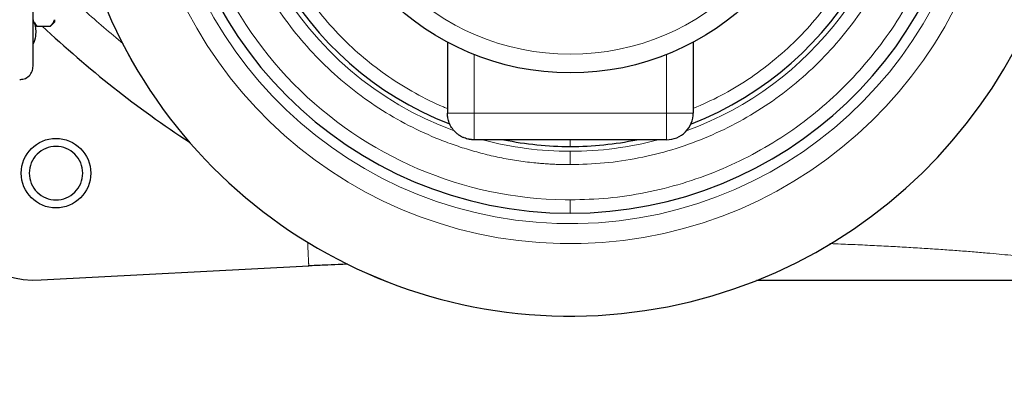
# Model space of a CAD drawing. Units: millimetres. Extents: x 0 to 420, y 0 to 297.
# Drawn here: x 95 to 113, y 107 to 114 of the extents above; entities that cross this region are included whole.
import ezdxf

# ---------------------------------------------------------------- set-up
doc = ezdxf.new("R2010")
doc.units = ezdxf.units.MM
doc.styles.add('SLDTEXTSTYLE0', font='TXT', dxfattribs={"width": 0.605})
doc.dimstyles.new('SLDDIMSTYLE0', dxfattribs={"dimtxt": 3.5, "dimasz": 3.5, "dimexe": 0, "dimexo": 0.0625, "dimgap": 0.875, "dimtad": 1, "dimlfac": 20, "dimrnd": 1e-09, "dimzin": 12, "dimdsep": 46, "dimtxsty": 'SLDTEXTSTYLE0', "dimsah": 1, "dimcen": 0.09, "dimadec": 0, "dimazin": 3, "dimtfac": 1, "dimtdec": 3, "dimtofl": 0, "dimtmove": 0, "dimatfit": 3, "dimfxl": 0, "dimfrac": 2, "dimtolj": 1, "dimtzin": 12, "dimarcsym": 0})

# ---------------------------------------------------------------- blocks, each defined once
blk = doc.blocks.new('_D_20')
at = {"color": 7, "linetype": 'Continuous', "lineweight": 0}
for p, q in [((158.85, 128.922), (158.85, 48.463)), ((83.6, 118.172), (83.6, 48.463)), ((158.85, 49.463), (83.6, 49.463))]:
    blk.add_line(p, q, dxfattribs=at)
at = {"color": 7, "linetype": 'Continuous', "lineweight": 18}
for points in [[(83.6, 49.463), (87.1, 48.924), (87.1, 50.001)], [(158.85, 49.463), (155.35, 50.001), (155.35, 48.924)]]:
    blk.add_solid(points, dxfattribs=at)
at = {"color": 7, "linetype": 'Continuous', "lineweight": 18, "insert": (115.878, 53.974), "char_height": 3.5, "attachment_point": 1, "style": 'SLDTEXTSTYLE0'}
blk.add_mtext('1505', dxfattribs=at)

msp = doc.modelspace()

# ---------------------------------------------------------------- linework, layer by layer
at = {"color": 7, "linetype": 'Continuous', "lineweight": 25}
for p, q in [((95.2981, 114.35134), (95.37582, 114.27361)), ((95.37545, 114.27399), (95.62545, 114.27399)), ((95.62507, 114.27361), (95.70082, 114.34936)), ((103.05045, 113.97381), (103.05045, 112.64714)), ((107.65045, 113.97381), (107.65045, 112.64714)), ((107.15045, 112.14714), (103.55045, 112.14714)), ((95.45262, 109.52488), (100.45814, 109.78721)), ((100.45814, 109.78721), (100.45762, 109.79579))]:
    msp.add_line(p, q, dxfattribs=at)
at = {"color": 8, "linetype": 'Continuous', "lineweight": 18}
for p, q in [((95.32972, 114.32055), (95.36359, 114.26625)), ((103.55045, 113.74162), (103.55045, 112.64714)), ((107.15045, 113.74162), (107.15045, 112.64714)), ((103.55045, 112.64714), (103.05045, 112.64714)), ((107.15045, 112.64714), (103.55045, 112.64714)), ((107.65045, 112.64714), (107.15045, 112.64714)), ((105.35045, 112.02214), (105.35045, 112.14714)), ((105.35045, 111.68148), (105.35045, 111.9313)), ((105.35045, 111.02214), (105.35045, 110.77214))]:
    msp.add_line(p, q, dxfattribs=at)
at = {"color": 7, "linetype": 'Continuous', "lineweight": 25}
for centre, radius in [((105.35045, 118.27214), 4.875), ((95.72981, 111.52214), 0.64996)]:
    msp.add_circle(centre, radius, dxfattribs=at)
at = {"color": 8, "linetype": 'Continuous', "lineweight": 18}
msp.add_circle((105.35045, 118.27214), 4.52434, dxfattribs=at)
for radius, start, end in [(7.69523, 90, 357.206785), (6.34084, 90, 249.859277), (8.06929, 185.548876, 357.336364), (6.34084, 290.151786, 355.477308), (6.34084, 255.007686, 270), (6.34084, 270, 284.992314)]:
    msp.add_arc((105.35045, 118.27214), radius, start, end, dxfattribs=at)
at = {"color": 7, "linetype": 'Continuous', "lineweight": 25}
for centre, radius, start, end in [((105.35045, 118.27214), 7.5, 90, 270), ((105.35045, 118.27214), 6.25, 90, 248.793491), ((105.35045, 118.27214), 6.25, 291.244732, 90), ((105.35045, 118.27214), 9.425, 193.934899, 357.719725), ((105.35045, 118.27214), 9.425, 193.935717, 357.719725), ((105.35045, 118.27214), 7.5, 270, 357.134016), ((109.35045, 129.02214), 20.25, 226.744378, 236.679586), ((95.34795, 111.52214), 2, 123, 273), ((105.35045, 118.27214), 6.25, 258.521659, 270), ((105.35045, 118.27214), 6.25, 270, 281.478341)]:
    msp.add_arc(centre, radius, start, end, dxfattribs=at)
at = {"color": 8, "linetype": 'Continuous', "lineweight": 18}
for points, knots in [([(105.35045, 125.52214), (103.43588, 125.52214), (101.59889, 124.76474), (98.88247, 122.06599), (98.1131, 120.23398), (98.08811, 116.40493), (98.8335, 114.56304), (101.51447, 111.82905), (103.34141, 111.04775), (105.25582, 111.02276)], [0, 0, 0, 0, 0.25, 0.25, 0.5, 0.5, 0.75, 0.75, 1, 1, 1, 1]), ([(105.35045, 111.68148), (105.3309, 111.68153), (105.29181, 111.68163), (105.2332, 111.68244), (105.17461, 111.68374), (105.11604, 111.68556), (105.0575, 111.6879), (104.99899, 111.69077), (104.9405, 111.69415), (104.88203, 111.69806), (104.82359, 111.70249), (104.76517, 111.70743), (104.61929, 111.72109), (104.38652, 111.74969), (104.06881, 111.80462), (103.75414, 111.875), (103.44331, 111.96071), (103.13702, 112.06148), (102.7358, 112.21564), (102.24909, 112.44486), (101.69484, 112.77559), (101.17552, 113.15887), (100.69611, 113.59104), (100.2612, 114.06796), (99.87495, 114.58508), (99.54104, 115.13744), (99.26267, 115.71978), (99.04251, 116.32651), (98.88265, 116.95185), (98.78463, 117.58981), (98.74938, 118.23429), (98.77724, 118.87914), (98.86794, 119.51818), (99.02062, 120.14531), (99.23381, 120.75453), (99.50548, 121.34002), (99.83303, 121.89617), (100.21333, 122.41768), (100.64274, 122.89956), (101.11716, 123.3372), (101.63206, 123.72641), (102.18248, 124.06347), (102.66652, 124.29826), (103.06595, 124.457), (103.37105, 124.56128), (103.68089, 124.65055), (103.99472, 124.72453), (104.31178, 124.78311), (104.56036, 124.81654), (104.73853, 124.83462), (104.84559, 124.84373), (104.95276, 124.85109), (105.06003, 124.85667), (105.16741, 124.86063), (105.23905, 124.86178), (105.27488, 124.86236)], [0, 0, 0, 0, 0.00284338, 0.00568577, 0.0085274, 0.01136848, 0.01420925, 0.01704993, 0.01989075, 0.02273192, 0.02557368, 0.02841625, 0.03125985, 0.0468876, 0.06251669, 0.07814444, 0.09377352, 0.10940127, 0.12503036, 0.15627784, 0.18752532, 0.2187728, 0.25002028, 0.28126776, 0.31251524, 0.34376272, 0.3750102, 0.40625768, 0.43750516, 0.46875264, 0.50000012, 0.5312476, 0.56249508, 0.59374256, 0.62499004, 0.65623752, 0.687485, 0.71873248, 0.74997996, 0.78122744, 0.81247492, 0.8437224, 0.87496988, 0.89059763, 0.90622672, 0.92185447, 0.93748356, 0.95311131, 0.96874039, 0.97395245, 0.97916181, 0.98436986, 0.98957799, 0.99478757, 1, 1, 1, 1]), ([(105.35045, 124.27214), (105.15508, 124.26663), (104.76434, 124.2556), (104.18381, 124.16668), (103.61441, 124.02566), (103.06157, 123.82868), (102.53055, 123.57902), (102.02641, 123.27868), (101.55397, 122.93062), (101.11773, 122.53814), (100.72184, 122.10498), (100.37009, 121.63528), (100.06583, 121.13352), (99.81195, 120.60447), (99.61088, 120.05318), (99.46454, 119.48491), (99.37432, 118.90507), (99.34108, 118.3192), (99.36514, 117.73289), (99.44627, 117.15171), (99.58369, 116.58122), (99.7761, 116.02685), (100.02166, 115.49389), (100.31802, 114.98741), (100.66238, 114.51228), (101.0514, 114.0729), (101.48156, 113.67393), (101.94806, 113.3174), (102.44904, 113.01336), (102.81913, 112.8191), (103.02645, 112.74283), (103.05045, 112.734)], [0, 0, 0, 0, 0.03554806, 0.07109612, 0.10664419, 0.14219225, 0.17774031, 0.21328837, 0.24883644, 0.2843845, 0.31993256, 0.35548062, 0.39102868, 0.42657675, 0.46212481, 0.49767287, 0.53322093, 0.568769, 0.60431706, 0.63986512, 0.67541318, 0.71096125, 0.74650931, 0.78205737, 0.81760543, 0.85315349, 0.88870156, 0.92424962, 0.95979768, 0.99534574, 1, 1, 1, 1]), ([(107.65045, 112.73132), (107.824, 112.80866), (108.17607, 112.96556), (108.6742, 113.26627), (109.147, 113.61348), (109.58315, 114.00619), (109.97906, 114.43928), (110.3308, 114.909), (110.63507, 115.41076), (110.88894, 115.93981), (111.09001, 116.4911), (111.23635, 117.05937), (111.32657, 117.6392), (111.35981, 118.22507), (111.33575, 118.81139), (111.25463, 119.39257), (111.1172, 119.96306), (110.9248, 120.51743), (110.67924, 121.05039), (110.38287, 121.55686), (110.03852, 122.03202), (109.64947, 122.47132), (109.21943, 122.87058), (108.75249, 123.226), (108.25313, 123.5342), (107.72608, 123.79215), (107.17639, 123.99776), (106.60926, 124.14768), (106.03021, 124.24568), (105.63969, 124.26283), (105.44443, 124.2714)], [0, 0, 0, 0, 0.03475474, 0.07050457, 0.10625439, 0.14200421, 0.17775404, 0.21350386, 0.24925369, 0.28500351, 0.32075334, 0.35650316, 0.39225299, 0.42800281, 0.46375263, 0.49950246, 0.53525228, 0.57100211, 0.60675193, 0.64250176, 0.67825158, 0.7140014, 0.74975123, 0.78550105, 0.82125088, 0.8570007, 0.89275053, 0.92850035, 0.96425018, 1, 1, 1, 1]), ([(112.58212, 117.89714), (112.57696, 117.7704), (112.5622, 117.40755), (112.46215, 116.81494), (112.28862, 116.12737), (112.04542, 115.46046), (111.73919, 114.82036), (111.3717, 114.21324), (110.94676, 113.64488), (110.46836, 113.12071), (109.94109, 112.64575), (109.36996, 112.22452), (108.76045, 111.86103), (108.11838, 111.55887), (107.44986, 111.32046), (106.7613, 111.14979), (106.05926, 111.04216), (105.58672, 111.02881), (105.35045, 111.02214)], [0, 0, 0, 0, 0.03455049, 0.09891379, 0.16327709, 0.2276404, 0.2920037, 0.356367, 0.4207303, 0.4850936, 0.5494569, 0.6138202, 0.6781835, 0.7425468, 0.8069101, 0.8712734, 0.9356367, 1, 1, 1, 1]), ([(111.91776, 117.77214), (111.91645, 117.73678), (111.90719, 117.48672), (111.82931, 117.0263), (111.68125, 116.39892), (111.46682, 115.78976), (111.19549, 115.20426), (110.86785, 114.6481), (110.48757, 114.12659), (110.05815, 113.64472), (109.58373, 113.20708), (109.06884, 112.81787), (108.5184, 112.48078), (107.93767, 112.19915), (107.33221, 111.97526), (106.70779, 111.81278), (106.07044, 111.70752), (105.64082, 111.69045), (105.42602, 111.68191)], [0, 0, 0, 0, 0.01086024, 0.07680289, 0.14274554, 0.20868819, 0.27463084, 0.3405735, 0.40651615, 0.4724588, 0.53840145, 0.6043441, 0.67028675, 0.7362294, 0.80217205, 0.8681147, 0.93405735, 1, 1, 1, 1]), ([(95.73457, 115.07012), (95.90897, 114.90013), (96.31169, 114.50759), (96.74352, 114.14721), (96.98836, 113.94289)], [0, 0, 0, 0, 0.43304604, 1, 1, 1, 1]), ([(103.55045, 112.14714), (103.55045, 112.14714), (103.55045, 112.16015), (103.55045, 112.21025), (103.55045, 112.24731), (103.55045, 112.33987), (103.55045, 112.39533), (103.55045, 112.51626), (103.55045, 112.58169), (103.55045, 112.64714)], [0, 0, 0, 0, 0.25, 0.25, 0.5, 0.5, 0.75, 0.75, 1, 1, 1, 1]), ([(107.15045, 112.14714), (107.15045, 112.14718), (107.15045, 112.14726), (107.15046, 112.14789), (107.15046, 112.14878), (107.15046, 112.14992), (107.15046, 112.1512), (107.15046, 112.15259), (107.15045, 112.154), (107.15044, 112.15799), (107.15046, 112.16614), (107.15044, 112.1824), (107.15046, 112.20277), (107.15044, 112.22887), (107.15046, 112.25877), (107.15043, 112.30594), (107.15051, 112.37232), (107.15044, 112.44788), (107.15045, 112.50898), (107.15045, 112.55047), (107.15044, 112.58638), (107.15044, 112.61676), (107.15045, 112.63702), (107.15045, 112.64714)], [0, 0, 0, 0, 0.0188589, 0.0364957, 0.05290692, 0.06809094, 0.0820476, 0.0947779, 0.10628373, 0.11656757, 0.18223106, 0.24009283, 0.30728198, 0.36876669, 0.43689062, 0.50017851, 0.63710664, 0.75992188, 0.82256085, 0.88344768, 0.9225776, 0.96133534, 1, 1, 1, 1]), ([(100.45762, 109.79579), (100.45761, 109.79593), (100.45742, 109.79895), (100.45641, 109.81745), (100.45489, 109.84579), (100.45306, 109.88124), (100.45117, 109.91873), (100.44927, 109.95905), (100.44767, 109.99326), (100.44545, 110.04104), (100.44261, 110.10209), (100.43948, 110.16845), (100.43723, 110.21412), (100.43622, 110.23468)], [0, 0, 0, 0, 0.00728734, 0.15534106, 0.24571743, 0.32834994, 0.47022826, 0.5184085, 0.5868761, 0.67561944, 0.78462346, 0.90299219, 1, 1, 1, 1]), ([(118.02213, 109.52214), (117.86523, 109.52415), (117.56056, 109.52805), (117.11245, 109.55748), (116.6903, 109.59781), (116.2856, 109.64611), (115.90395, 109.69682), (115.5369, 109.7477), (115.17282, 109.79805), (114.80094, 109.84781), (114.41046, 109.89674), (114.00946, 109.94316), (113.58809, 109.98723), (113.20604, 110.02276), (112.86646, 110.05139), (112.57834, 110.0738), (112.27804, 110.09532), (111.96528, 110.11591), (111.63988, 110.13556), (111.30177, 110.15425), (110.95094, 110.17196), (110.65116, 110.18579), (110.40693, 110.19627), (110.27927, 110.2016), (110.21173, 110.20425), (110.20622, 110.20447)], [0, 0, 0, 0, 0.07084095, 0.13755625, 0.20223912, 0.26096061, 0.31873083, 0.37128888, 0.42096023, 0.47427431, 0.52620339, 0.5787608, 0.6309161, 0.68495807, 0.7173581, 0.75038601, 0.78404282, 0.81833028, 0.85325083, 0.88880575, 0.9249983, 0.96183059, 0.97998697, 0.99836921, 1, 1, 1, 1])]:
    msp.add_open_spline(points, degree=3, knots=knots, dxfattribs=at)
at = {"color": 7, "linetype": 'Continuous', "lineweight": 25}
for points, knots in [([(95.30045, 113.52357), (95.30045, 113.52679), (95.30045, 113.53345), (95.30045, 113.59983), (95.30045, 113.70853), (95.30045, 113.86183), (95.30045, 114.05698), (95.30045, 114.29245), (95.30045, 114.5659), (95.30045, 114.87476), (95.30045, 115.21605), (95.30045, 115.58653), (95.30045, 115.98266), (95.30045, 116.40065), (95.30045, 116.83651), (95.30045, 117.28609), (95.30045, 117.74504), (95.30045, 118.05447), (95.30045, 118.20919)], [0, 0, 0, 0, 0.05851411, 0.12127984, 0.18404556, 0.24681129, 0.30957701, 0.37234274, 0.43510847, 0.49787419, 0.56063992, 0.62340564, 0.68617137, 0.7489371, 0.81170282, 0.87446855, 0.93723427, 1, 1, 1, 1]), ([(95.30045, 114.39406), (95.30454, 114.37287), (95.31381, 114.3524), (95.33976, 114.31246), (95.3565, 114.29294), (95.37545, 114.27399)], [0, 0, 0, 0, 0.5, 0.5, 1, 1, 1, 1]), ([(95.62545, 114.27399), (95.62888, 114.27748), (95.63567, 114.28437), (95.64515, 114.29476), (95.65396, 114.30503), (95.66205, 114.31522), (95.66944, 114.32533), (95.67716, 114.33696), (95.68479, 114.35011), (95.69173, 114.3648), (95.69713, 114.37941), (95.69935, 114.38919), (95.70045, 114.39406)], [0, 0, 0, 0, 0.09216979, 0.18230511, 0.27056622, 0.3571297, 0.44218899, 0.52595451, 0.64763464, 0.76656229, 0.88367956, 1, 1, 1, 1]), ([(95.32983, 114.32018), (95.33605, 114.29613), (95.34956, 114.24388), (95.3529, 114.1211), (95.33686, 114.00991), (95.30532, 113.95184), (95.30045, 113.94286)], [0, 0, 0, 0, 0.27255944, 0.59228516, 0.93695982, 1, 1, 1, 1]), ([(95.05033, 113.27521), (95.07835, 113.27673), (95.14399, 113.28028), (95.22978, 113.33824), (95.28973, 113.42517), (95.29697, 113.49068), (95.30045, 113.52214)], [0, 0, 0, 0, 0.21313489, 0.49946598, 0.75963508, 1, 1, 1, 1]), ([(103.55045, 112.14714), (103.54551, 112.14718), (103.53597, 112.14726), (103.52213, 112.14789), (103.50929, 112.14878), (103.49742, 112.14992), (103.48654, 112.1512), (103.47664, 112.15259), (103.46773, 112.154), (103.44519, 112.15799), (103.41107, 112.16614), (103.36384, 112.1824), (103.31939, 112.20277), (103.27492, 112.22887), (103.23413, 112.25877), (103.18202, 112.30594), (103.12856, 112.37232), (103.08987, 112.44788), (103.0691, 112.50898), (103.05934, 112.55047), (103.05386, 112.58638), (103.05098, 112.61676), (103.05062, 112.63702), (103.05045, 112.64714)], [0, 0, 0, 0, 0.0188589, 0.0364957, 0.05290692, 0.06809094, 0.0820476, 0.0947779, 0.10628373, 0.11656757, 0.18223106, 0.24009283, 0.30728198, 0.36876669, 0.43689062, 0.50017851, 0.63710664, 0.75992188, 0.82256085, 0.88344768, 0.9225776, 0.96133534, 1, 1, 1, 1]), ([(107.15045, 112.14714), (107.2159, 112.14714), (107.28132, 112.16015), (107.40226, 112.21025), (107.45772, 112.24731), (107.55028, 112.33987), (107.58734, 112.39533), (107.63743, 112.51626), (107.65045, 112.58169), (107.65045, 112.64714)], [0, 0, 0, 0, 0.25, 0.25, 0.5, 0.5, 0.75, 0.75, 1, 1, 1, 1]), ([(96.22981, 111.52214), (96.22981, 111.58759), (96.21679, 111.65301), (96.1667, 111.77395), (96.12964, 111.82941), (96.03708, 111.92197), (95.98162, 111.95903), (95.86068, 112.00912), (95.79526, 112.02213), (95.66436, 112.02213), (95.59894, 112.00912), (95.47801, 111.95903), (95.42254, 111.92197), (95.32998, 111.82941), (95.29292, 111.77395), (95.24283, 111.65301), (95.22982, 111.58759), (95.22982, 111.52214)], [0, 0, 0, 0, 0.125, 0.125, 0.25, 0.25, 0.375, 0.375, 0.5, 0.5, 0.625, 0.625, 0.75, 0.75, 0.875, 0.875, 1, 1, 1, 1]), ([(95.22982, 111.52214), (95.22982, 111.45669), (95.24283, 111.39127), (95.29292, 111.27033), (95.32998, 111.21487), (95.42254, 111.12231), (95.47801, 111.08525), (95.59894, 111.03516), (95.66436, 111.02214), (95.79526, 111.02214), (95.86068, 111.03516), (95.98162, 111.08525), (96.03708, 111.12231), (96.12964, 111.21487), (96.1667, 111.27033), (96.21679, 111.39127), (96.22981, 111.45669), (96.22981, 111.52214)], [0, 0, 0, 0, 0.125, 0.125, 0.25, 0.25, 0.375, 0.375, 0.5, 0.5, 0.625, 0.625, 0.75, 0.75, 0.875, 0.875, 1, 1, 1, 1]), ([(100.4454, 109.79489), (100.54677, 109.79845), (100.73376, 109.80501), (100.98044, 109.81574), (101.12478, 109.82276), (101.18343, 109.82561)], [0, 0, 0, 0, 0.412823604, 0.761428836, 1, 1, 1, 1]), ([(108.83073, 109.52214), (109.02842, 109.52214), (109.44954, 109.52214), (110.08455, 109.52214), (110.7326, 109.52214), (111.36324, 109.52214), (111.9733, 109.52214), (112.56088, 109.52214), (113.12493, 109.52214), (113.66361, 109.52214), (114.13434, 109.52214), (114.54631, 109.52214), (114.90935, 109.52214), (115.25904, 109.52214), (115.55319, 109.52214), (115.79382, 109.52214), (115.98964, 109.52214), (116.17717, 109.52214), (116.34663, 109.52214), (116.50011, 109.52214), (116.65484, 109.52214), (116.83117, 109.52214), (117.02714, 109.52214), (117.21351, 109.52214), (117.35805, 109.52214), (117.46335, 109.52214), (117.54535, 109.52214), (117.62546, 109.52214), (117.70493, 109.52214), (117.77984, 109.52214), (117.85468, 109.52214), (117.93417, 109.52214), (117.99051, 109.52214), (118.02213, 109.52214)], [0, 0, 0, 0, 0.04752733, 0.10124415, 0.15493921, 0.20854607, 0.2619352, 0.31534433, 0.36877515, 0.42218666, 0.4754997, 0.51587497, 0.55726754, 0.59975251, 0.64097872, 0.66728414, 0.69293986, 0.71883336, 0.74382729, 0.76383125, 0.78442665, 0.81116476, 0.84213179, 0.8733823, 0.89750547, 0.91015373, 0.92333044, 0.93660073, 0.9485263, 0.96153527, 0.972718, 0.98468769, 1, 1, 1, 1])]:
    msp.add_open_spline(points, degree=3, knots=knots, dxfattribs=at)
msp.add_open_spline([(95.70045, 114.39406), (95.70045, 114.36447), (95.70045, 114.34899), (95.70045, 114.34899)], degree=3, dxfattribs=at)
msp.add_open_spline([(95.70045, 114.39406), (95.70045, 114.36447), (95.70045, 114.34899), (95.70045, 114.34899)], degree=3, dxfattribs=at)
at = {"color": 8, "linetype": 'Continuous', "lineweight": 18}
for points in [[(105.42602, 111.68191), (105.40009, 111.68162), (105.37638, 111.68148), (105.35045, 111.68148)], [(105.25582, 111.02276), (105.28816, 111.02233), (105.3181, 111.02214), (105.35045, 111.02214)]]:
    msp.add_open_spline(points, degree=3, dxfattribs=at)

# ---------------------------------------------------------------- dimensions: what is measured, and where the dimension line sits
at = {"color": 7, "linetype": 'Continuous', "lineweight": 18}
dim = msp.add_linear_dim(base=(83.60045, 49.46255), p1=(158.85045, 129.02214), p2=(83.60045, 118.27214), dimstyle='SLDDIMSTYLE0', dxfattribs=at)
dim.commit()
dim.dimension.update_dxf_attribs({"geometry": '_D_20', "text_midpoint": (121.22545, 49.46255), "dimtype": 160})

doc.saveas('drawing.dxf')
